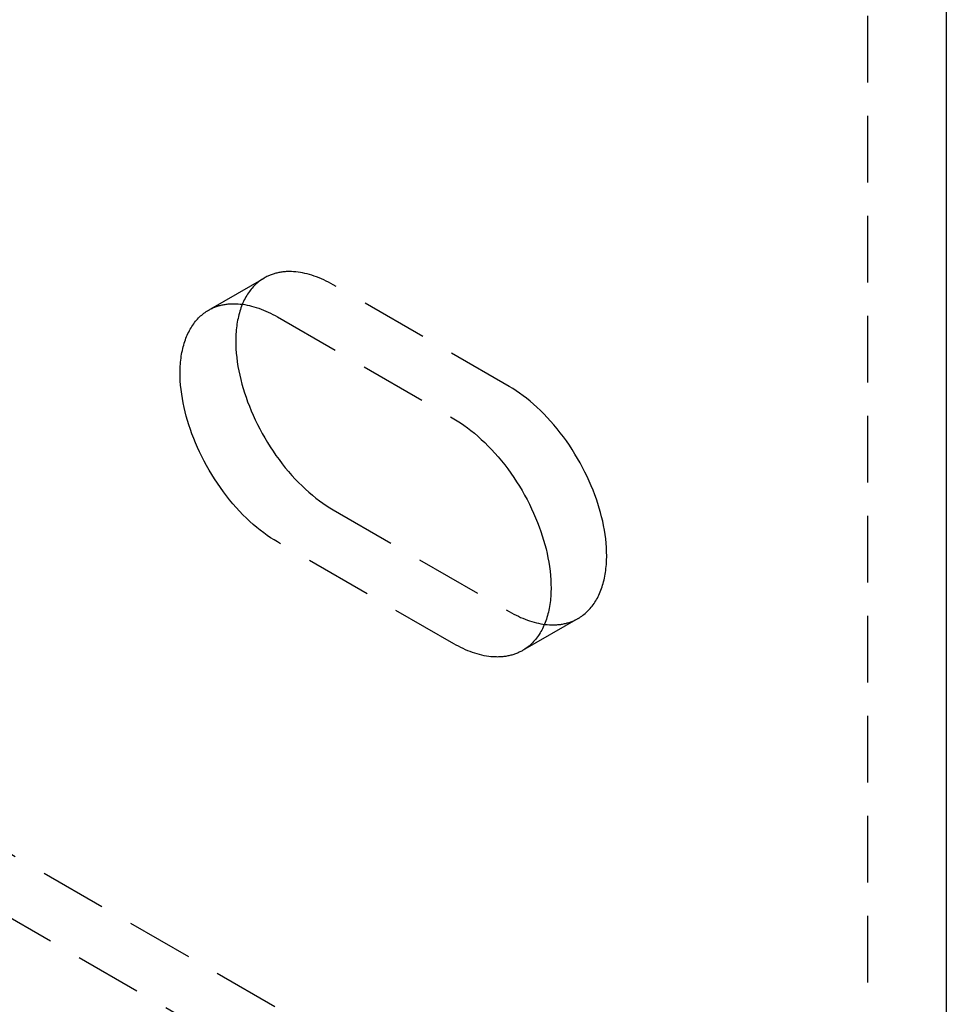
# Model space of a CAD drawing. Units: millimetres. Extents: x 1004 to 1444, y 399 to 596.
# Drawn here: x 1408 to 1444, y 457 to 495 of the extents above; entities that cross this region are included whole.
import ezdxf

# ---------------------------------------------------------------- set-up
doc = ezdxf.new("R2010")
doc.units = ezdxf.units.MM
doc.header["$LTSCALE"] = 0.2
doc.linetypes.add('STRICHLINIE', pattern=[19.05, 12.7, -6.35])
doc.layers.add('GIP_Hidden', color=8, linetype='STRICHLINIE')
doc.layers.add('GIP_Visible', color=7, linetype='Continuous')

# ---------------------------------------------------------------- blocks, each defined once
blk = doc.blocks.new('VECO-A-H3-160-100-60_LL_Iso')
at = {"layer": 'GIP_Hidden'}
for points in [[(111.066, 171.464), (111.066, 40.825)], [(86.02, 84.099), (88.061, 85.278)], [(88.061, 85.278), (88.016, 85.251), (87.971, 85.222), (87.927, 85.192), (87.884, 85.16), (87.841, 85.127), (87.799, 85.092), (87.758, 85.056), (87.717, 85.018), (87.677, 84.979), (87.638, 84.938), (87.6, 84.895), (87.563, 84.851), (87.527, 84.806), (87.492, 84.759), (87.457, 84.71), (87.424, 84.66), (87.392, 84.608), (87.36, 84.555), (87.33, 84.501), (87.301, 84.445), (87.273, 84.387), (87.246, 84.329), (87.221, 84.268), (87.196, 84.207), (87.173, 84.144), (87.151, 84.08), (87.13, 84.014), (87.111, 83.948), (87.093, 83.88), (87.076, 83.811), (87.06, 83.741), (87.045, 83.669), (87.032, 83.597), (87.021, 83.524), (87.01, 83.45), (87.001, 83.374), (86.993, 83.298), (86.987, 83.221), (86.982, 83.143), (86.978, 83.065), (86.974, 82.906), (86.976, 82.744), (86.983, 82.58), (86.994, 82.415), (87.011, 82.248), (87.033, 82.08), (87.059, 81.911), (87.091, 81.742), (87.126, 81.574), (87.166, 81.405), (87.209, 81.237), (87.257, 81.071), (87.308, 80.904), (87.365, 80.735), (87.426, 80.564), (87.492, 80.393), (87.562, 80.22), (87.637, 80.046), (87.717, 79.873), (87.801, 79.699), (87.89, 79.526), (87.983, 79.353), (88.081, 79.182), (88.182, 79.013), (88.287, 78.845), (88.396, 78.68), (88.508, 78.517), (88.624, 78.358), (88.742, 78.202), (88.864, 78.049), (88.987, 77.901), (89.113, 77.757), (89.241, 77.618), (89.37, 77.483), (89.501, 77.354), (89.632, 77.23), (89.764, 77.111), (89.897, 76.998), (90.03, 76.891), (90.162, 76.79), (90.295, 76.695), (90.426, 76.605), (90.557, 76.522), (90.686, 76.444)], [(90.686, 85.018), (90.597, 85.068), (90.508, 85.116), (90.419, 85.161), (90.329, 85.204), (90.239, 85.245), (90.149, 85.283), (90.059, 85.318), (89.969, 85.351), (89.88, 85.381), (89.79, 85.408), (89.701, 85.433), (89.613, 85.454), (89.525, 85.473), (89.438, 85.489), (89.352, 85.502), (89.266, 85.512), (89.181, 85.519), (89.097, 85.523), (89.056, 85.523), (89.014, 85.524), (88.973, 85.523), (88.933, 85.522), (88.892, 85.52), (88.852, 85.517), (88.812, 85.513), (88.773, 85.509), (88.734, 85.504), (88.695, 85.498), (88.656, 85.492), (88.618, 85.485), (88.58, 85.477), (88.543, 85.468), (88.506, 85.459), (88.469, 85.449), (88.433, 85.439), (88.397, 85.427), (88.362, 85.415), (88.327, 85.403), (88.292, 85.389), (88.258, 85.375), (88.224, 85.361), (88.191, 85.345), (88.158, 85.329), (88.125, 85.313), (88.093, 85.296), (88.061, 85.278)], [(97.404, 81.139), (90.686, 85.018)], [(88.565, 75.22), (88.436, 75.297), (88.305, 75.381), (88.173, 75.47), (88.041, 75.565), (87.908, 75.667), (87.776, 75.774), (87.643, 75.887), (87.511, 76.005), (87.379, 76.129), (87.249, 76.258), (87.119, 76.393), (86.992, 76.532), (86.866, 76.676), (86.742, 76.824), (86.621, 76.977), (86.503, 77.133), (86.387, 77.292), (86.275, 77.455), (86.166, 77.62), (86.061, 77.788), (85.959, 77.958), (85.862, 78.129), (85.769, 78.301), (85.68, 78.474), (85.596, 78.648), (85.516, 78.822), (85.441, 78.995), (85.37, 79.168), (85.304, 79.34), (85.243, 79.51), (85.187, 79.679), (85.135, 79.846), (85.088, 80.013), (85.044, 80.18), (85.005, 80.349), (84.969, 80.518), (84.938, 80.686), (84.912, 80.855), (84.89, 81.023), (84.873, 81.19), (84.861, 81.355), (84.855, 81.519), (84.853, 81.681), (84.857, 81.84), (84.86, 81.919), (84.866, 81.997), (84.872, 82.073), (84.88, 82.15), (84.889, 82.225), (84.899, 82.299), (84.911, 82.372), (84.924, 82.445), (84.939, 82.516), (84.954, 82.586), (84.971, 82.655), (84.989, 82.723), (85.009, 82.79), (85.03, 82.855), (85.052, 82.919), (85.075, 82.982), (85.099, 83.044), (85.125, 83.104), (85.152, 83.163), (85.18, 83.22), (85.209, 83.276), (85.239, 83.331), (85.27, 83.384), (85.303, 83.435), (85.336, 83.485), (85.37, 83.534), (85.406, 83.581), (85.442, 83.627), (85.479, 83.671), (85.517, 83.713), (85.556, 83.754), (85.596, 83.794), (85.636, 83.831), (85.678, 83.868), (85.72, 83.902), (85.763, 83.936), (85.806, 83.967), (85.85, 83.997), (85.895, 84.026), (85.94, 84.053)], [(85.94, 84.053), (85.972, 84.071), (86.004, 84.088), (86.036, 84.105), (86.069, 84.121), (86.103, 84.136), (86.136, 84.151), (86.171, 84.165), (86.205, 84.178), (86.24, 84.191), (86.276, 84.203), (86.312, 84.214), (86.348, 84.225), (86.385, 84.234), (86.422, 84.244), (86.459, 84.252), (86.497, 84.26), (86.535, 84.267), (86.573, 84.274), (86.612, 84.279), (86.651, 84.284), (86.691, 84.289), (86.731, 84.292), (86.771, 84.295), (86.811, 84.297), (86.852, 84.298), (86.893, 84.299), (86.934, 84.299), (86.976, 84.298), (87.06, 84.294), (87.144, 84.287), (87.23, 84.277), (87.317, 84.264), (87.404, 84.248), (87.492, 84.23), (87.58, 84.208), (87.669, 84.184), (87.758, 84.156), (87.848, 84.126), (87.938, 84.094), (88.028, 84.058), (88.117, 84.02), (88.207, 83.98), (88.297, 83.936), (88.387, 83.891), (88.476, 83.843), (88.565, 83.793)], [(88.565, 83.793), (95.283, 79.915)], [(100.029, 72.306), (100.074, 72.333), (100.119, 72.362), (100.163, 72.392), (100.207, 72.424), (100.249, 72.457), (100.291, 72.491), (100.333, 72.528), (100.373, 72.566), (100.413, 72.605), (100.452, 72.646), (100.49, 72.688), (100.527, 72.732), (100.563, 72.778), (100.599, 72.825), (100.633, 72.874), (100.666, 72.924), (100.699, 72.975), (100.73, 73.029), (100.76, 73.083), (100.789, 73.139), (100.817, 73.196), (100.844, 73.255), (100.87, 73.315), (100.894, 73.377), (100.917, 73.44), (100.939, 73.504), (100.96, 73.569), (100.98, 73.636), (100.998, 73.704), (101.015, 73.773), (101.031, 73.843), (101.045, 73.914), (101.058, 73.987), (101.07, 74.06), (101.08, 74.134), (101.089, 74.209), (101.097, 74.286), (101.104, 74.363), (101.109, 74.44), (101.113, 74.519), (101.116, 74.678), (101.115, 74.84), (101.108, 75.004), (101.096, 75.169), (101.079, 75.336), (101.057, 75.504), (101.031, 75.673), (101, 75.842), (100.964, 76.01), (100.925, 76.179), (100.881, 76.346), (100.834, 76.513), (100.782, 76.68), (100.726, 76.849), (100.665, 77.019), (100.599, 77.191), (100.528, 77.364), (100.453, 77.537), (100.373, 77.711), (100.289, 77.885), (100.2, 78.058), (100.107, 78.23), (100.01, 78.402), (99.908, 78.571), (99.803, 78.739), (99.694, 78.904), (99.582, 79.067), (99.466, 79.226), (99.348, 79.382), (99.227, 79.535), (99.103, 79.683), (98.977, 79.827), (98.85, 79.966), (98.72, 80.101), (98.59, 80.23), (98.458, 80.354), (98.326, 80.473), (98.193, 80.585), (98.061, 80.693), (97.928, 80.794), (97.796, 80.889), (97.664, 80.979), (97.534, 81.062), (97.404, 81.139)], [(95.283, 79.915), (95.412, 79.837), (95.543, 79.754), (95.674, 79.664), (95.807, 79.569), (95.939, 79.468), (96.072, 79.361), (96.205, 79.248), (96.337, 79.129), (96.469, 79.005), (96.599, 78.876), (96.728, 78.742), (96.856, 78.602), (96.982, 78.458), (97.105, 78.31), (97.227, 78.158), (97.345, 78.001), (97.461, 77.842), (97.573, 77.679), (97.682, 77.514), (97.787, 77.346), (97.888, 77.177), (97.986, 77.006), (98.079, 76.833), (98.168, 76.66), (98.252, 76.486), (98.332, 76.313), (98.407, 76.139), (98.477, 75.967), (98.543, 75.795), (98.604, 75.624), (98.661, 75.455), (98.712, 75.288), (98.76, 75.122), (98.804, 74.954), (98.843, 74.786), (98.879, 74.617), (98.91, 74.448), (98.936, 74.279), (98.958, 74.111), (98.975, 73.944), (98.986, 73.779), (98.993, 73.615), (98.995, 73.453), (98.991, 73.294), (98.987, 73.216), (98.982, 73.138), (98.976, 73.061), (98.968, 72.985), (98.959, 72.91), (98.948, 72.835), (98.937, 72.762), (98.924, 72.69), (98.909, 72.618), (98.894, 72.548), (98.877, 72.479), (98.858, 72.411), (98.839, 72.345), (98.818, 72.279), (98.796, 72.215), (98.773, 72.152), (98.748, 72.091), (98.723, 72.031), (98.696, 71.972), (98.668, 71.914), (98.639, 71.858), (98.609, 71.804), (98.577, 71.751), (98.545, 71.699), (98.512, 71.649), (98.477, 71.6), (98.442, 71.553), (98.406, 71.508), (98.369, 71.464), (98.331, 71.421), (98.292, 71.38), (98.252, 71.341), (98.211, 71.303), (98.17, 71.267), (98.128, 71.232), (98.085, 71.199), (98.042, 71.167), (97.998, 71.137), (97.953, 71.108), (97.908, 71.081)], [(90.686, 76.444), (97.404, 72.566)], [(95.283, 71.341), (88.565, 75.22)], [(97.404, 72.566), (97.489, 72.518), (97.575, 72.472), (97.661, 72.428), (97.748, 72.386), (97.834, 72.347), (97.92, 72.31), (98.007, 72.275), (98.093, 72.243), (98.179, 72.213), (98.265, 72.186), (98.35, 72.161), (98.436, 72.139), (98.52, 72.12), (98.604, 72.103), (98.688, 72.089), (98.771, 72.078), (98.853, 72.07), (98.934, 72.064), (99.014, 72.061), (99.094, 72.06), (99.133, 72.061), (99.172, 72.063), (99.211, 72.065), (99.249, 72.068), (99.287, 72.071), (99.325, 72.076), (99.363, 72.08), (99.4, 72.086), (99.437, 72.092), (99.473, 72.099), (99.51, 72.107), (99.546, 72.115), (99.581, 72.124), (99.616, 72.133), (99.651, 72.143), (99.686, 72.154), (99.72, 72.166), (99.754, 72.178), (99.787, 72.19), (99.82, 72.203), (99.853, 72.217), (99.885, 72.232), (99.917, 72.247), (99.948, 72.262)], [(100.029, 72.306), (97.908, 71.081)], [(97.908, 71.081), (97.876, 71.064), (97.844, 71.046), (97.811, 71.03), (97.779, 71.014), (97.745, 70.998), (97.711, 70.984), (97.677, 70.97), (97.642, 70.956), (97.607, 70.944), (97.572, 70.932), (97.536, 70.92), (97.5, 70.91), (97.463, 70.9), (97.426, 70.891), (97.389, 70.882), (97.351, 70.874), (97.313, 70.867), (97.274, 70.861), (97.236, 70.855), (97.196, 70.85), (97.157, 70.846), (97.117, 70.842), (97.077, 70.839), (97.037, 70.837), (96.996, 70.836), (96.955, 70.835), (96.914, 70.836), (96.872, 70.837), (96.788, 70.841), (96.703, 70.847), (96.618, 70.857), (96.531, 70.87), (96.444, 70.886), (96.356, 70.905), (96.268, 70.926), (96.179, 70.951), (96.089, 70.978), (96, 71.008), (95.91, 71.041), (95.82, 71.076), (95.73, 71.114), (95.64, 71.155), (95.551, 71.198), (95.461, 71.243), (95.372, 71.291), (95.283, 71.341)], [(76.368, 64.503), (111.723, 44.091)], [(109.602, 42.866), (74.246, 63.278)]]:
    blk.add_lwpolyline(points, dxfattribs=at)
at = {"layer": 'GIP_Visible'}
blk.add_lwpolyline([(114.066, 171.464), (114.066, 40.825)], dxfattribs=at)

msp = doc.modelspace()

# ---------------------------------------------------------------- block references
msp.add_blockref('VECO-A-H3-160-100-60_LL_Iso', (1329.562, 399.47))

doc.saveas('drawing.dxf')
